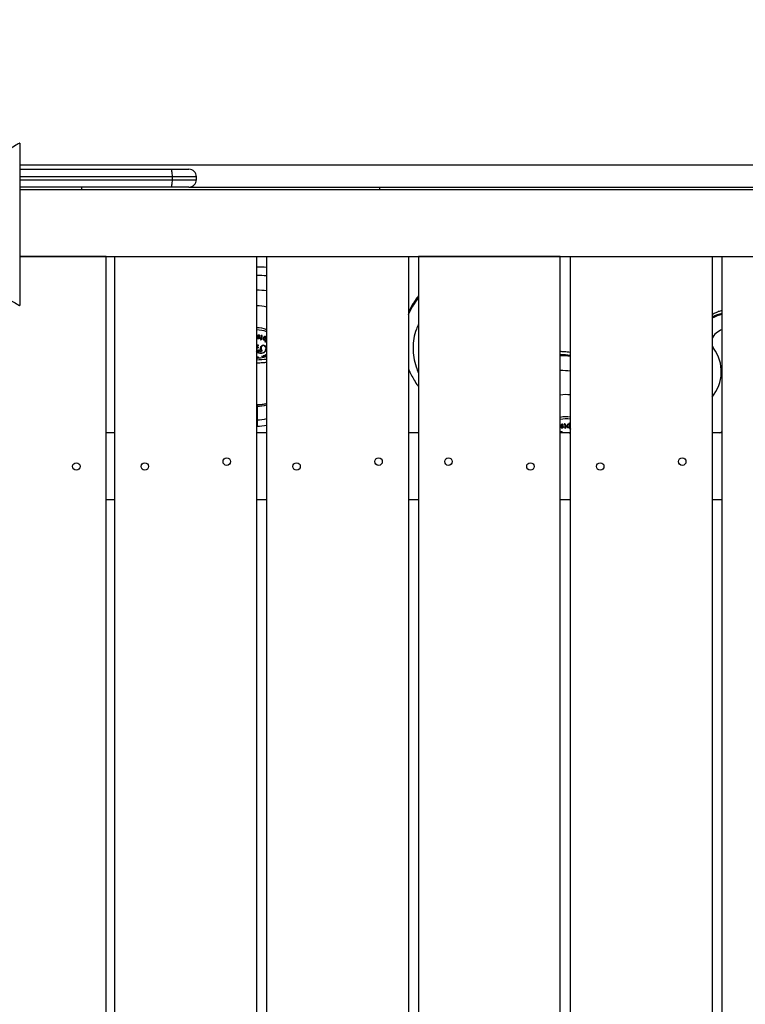
# Model space of a CAD drawing. Units: millimetres. Extents: x 3423 to 12931, y 8845 to 16445.
# Drawn here: x 7473 to 7959, y 13552 to 14213 of the extents above; entities that cross this region are included whole.
import ezdxf

# ---------------------------------------------------------------- set-up
doc = ezdxf.new("R2010")
doc.units = ezdxf.units.MM
doc.header["$PDSIZE"] = -1
doc.layers.get('0').update_dxf_attribs({"color": 1})
doc.layers.add('TIPTAP', color=6, linetype='Continuous')
doc.layers.add('TIPTAP_DIM', color=9, linetype='Continuous')
doc.styles.get("Standard").update_dxf_attribs({"font": 'arial.ttf'})
doc.dimstyles.new('tip', dxfattribs={"dimscale": 100, "dimtxt": 1, "dimasz": 1, "dimexe": 1, "dimexo": 1, "dimgap": 1, "dimtad": 1, "dimdec": 0, "dimtxsty": 'Standard', "dimblk": 'OBLIQUE', "dimcen": 2.5, "dimdle": 1, "dimadec": 0, "dimazin": 0, "dimtfac": 1, "dimtdec": 0, "dimtmove": 0, "dimatfit": 3, "dimldrblk": 'OBLIQUE', "dimfxl": 0, "dimarcsym": 0})

# ---------------------------------------------------------------- blocks, each defined once
blk = doc.blocks.new('NW103 W MF_top')
at = {"layer": 'TIPTAP'}
for p, q in [((37, 479.5), (37, 370.5)), ((37, 465), (770, 465)), ((37, 462), (138.45, 462)), ((139.44, 457), (37, 457)), ((138.45, 462), (150.5, 462)), ((139.44, 455), (139.44, 457)), ((155.5, 457), (139.44, 457)), ((155.5, 455), (155.5, 457)), ((37, 455), (139.44, 455)), ((138.45, 450), (37, 450)), ((78.5, 450), (78.5, 448.5)), ((150.5, 450), (138.45, 450)), ((139.44, 455), (155.5, 455)), ((150.5, 450), (656.5, 450)), ((278.5, 448.5), (278.5, 450)), ((37, 448.5), (770, 448.5)), ((95, 403.5), (37, 403.5)), ((37, 403.5), (770, 403.5)), ((95, -403.5), (95, 403.5)), ((100.9, -403.5), (100.9, 403.5)), ((100.9, 403.5), (195.9, 403.5)), ((195.9, 403.5), (195.9, -403.5)), ((202.75, -403.5), (202.75, 403.5)), ((202.75, 403.5), (297.75, 403.5)), ((297.75, 403.5), (297.75, -403.5)), ((304.6, 403.5), (304.6, -403.5)), ((399.6, 403.5), (304.6, 403.5)), ((399.6, -403.5), (399.6, 403.5)), ((406.45, -403.5), (406.45, 403.5)), ((406.45, 403.5), (501.45, 403.5)), ((501.45, 403.5), (501.45, -403.5)), ((508.3, 403.5), (603.3, 403.5)), ((508.3, -403.5), (508.3, 403.5)), ((196.29, 350.83), (196.34, 350.43)), ((196.36, 350.29), (196.36, 350.43)), ((196.69, 350.36), (196.64, 350.66)), ((197.35, 350.35), (197.35, 350.49)), ((199.33, 350.44), (199.07, 350.47)), ((196.29, 349.18), (196.28, 348.83)), ((196.62, 349.21), (196.63, 349.31)), ((196.62, 349.07), (196.62, 349.21)), ((196.62, 349.2), (196.62, 349.01)), ((196.62, 349.07), (196.63, 349.17)), ((196.63, 349.31), (197.25, 349.41)), ((196.63, 349.17), (196.63, 349.31)), ((196.63, 349.17), (197.25, 349.27)), ((196.66, 349.47), (196.66, 349.61)), ((197.22, 349.58), (196.66, 349.47)), ((196.67, 349.76), (196.75, 350.15)), ((196.67, 349.62), (196.75, 350)), ((196.67, 349.62), (196.67, 349.76)), ((196.75, 350), (196.75, 350.15)), ((196.77, 343.43), (196.77, 343.79)), ((197, 348.29), (197, 348.43)), ((197.25, 349.41), (197.56, 349.45)), ((197.25, 349.27), (197.25, 349.41)), ((197.25, 349.27), (197.56, 349.31)), ((197.56, 349.31), (197.56, 349.45)), ((197.73, 349.94), (197.73, 350.13)), ((198.8, 348.14), (198.8, 348.28)), ((198.96, 347.54), (198.96, 347.68)), ((199.02, 350.24), (199.17, 350.22)), ((199.02, 350.1), (199.17, 350.08)), ((199.12, 348.06), (199.12, 348.2)), ((199.17, 350.08), (199.17, 350.22)), ((199.21, 348.34), (199.21, 348.48)), ((199.31, 349.8), (199.31, 350.15)), ((199.36, 348), (199.36, 348.15)), ((199.42, 343.58), (199.65, 343.76)), ((199.58, 349.61), (199.58, 349.75)), ((199.87, 343.86), (199.68, 343.71)), ((199.68, 343.36), (199.68, 343.71)), ((199.87, 343.51), (199.87, 343.86)), ((201.25, 343.53), (200.48, 343.94)), ((200.48, 343.58), (200.48, 343.94)), ((200.53, 348.28), (200.53, 348.14)), ((200.6, 347.46), (200.6, 347.6)), ((200.66, 343.91), (201.55, 343.45)), ((200.7, 348.7), (200.7, 348.84)), ((201.26, 347.56), (201.26, 347.7)), ((201.4, 347.2), (201.4, 347.34)), ((201.58, 349.33), (201.58, 349.47)), ((201.79, 346), (201.79, 346.14)), ((201.82, 348.9), (201.82, 349.04)), ((202.32, 346.67), (202.75, 347.26)), ((196.17, 342.26), (195.9, 342.3)), ((196.17, 341.9), (195.9, 341.94)), ((196.71, 339.02), (195.93, 340.15)), ((195.95, 338.58), (195.98, 338.05)), ((196.01, 342.53), (196.01, 342.88)), ((196.71, 339.37), (196.16, 340.18)), ((196.17, 341.9), (196.17, 342.26)), ((196.36, 340.94), (196.24, 341.12)), ((196.29, 340.24), (197.06, 339.12)), ((196.3, 343.25), (196.3, 343.61)), ((196.3, 343.25), (196.73, 342.81)), ((197, 339.11), (196.71, 339.37)), ((196.71, 339.02), (196.71, 339.37)), ((197, 338.76), (196.71, 339.02)), ((196.8, 342.06), (196.8, 342.42)), ((197.18, 339.02), (197, 339.11)), ((197, 338.76), (197, 339.11)), ((197.06, 339.12), (197.3, 338.92)), ((197.22, 340.24), (197.22, 340.47)), ((197.44, 340.73), (197.66, 340.85)), ((197.84, 340.05), (197.58, 340.19)), ((197.58, 339.84), (197.58, 340.19)), ((198.01, 339.61), (197.58, 339.84)), ((197.6, 340.79), (197.6, 340.34)), ((197.7, 340.54), (197.7, 340.89)), ((197.83, 340.61), (197.7, 340.54)), ((197.83, 340.61), (197.83, 340.85)), ((197.87, 340.03), (198.23, 339.84)), ((198.01, 339.61), (198.01, 339.97)), ((198.44, 339.52), (198.44, 339.88)), ((198.82, 340.83), (198.82, 341.18)), ((198.93, 342.24), (198.93, 341.79)), ((199.04, 340.16), (199.04, 340.51)), ((199.15, 339.72), (199.15, 340.08)), ((199.87, 343.51), (199.68, 343.36)), ((201.25, 343.17), (200.48, 343.58)), ((200.53, 339), (201, 339.26)), ((201.26, 339.13), (200.68, 338.81)), ((200.68, 338.81), (200.68, 338.96)), ((202.1, 342.77), (201.25, 343.53)), ((201.25, 343.17), (201.25, 343.53)), ((202.1, 342.42), (201.25, 343.17)), ((201.26, 339.13), (201.26, 339.49)), ((201.55, 343.45), (202.44, 342.66)), ((202.1, 342.42), (202.1, 342.77)), ((202.26, 341.73), (202.26, 342.15)), ((202.65, 342.33), (202.53, 341.36)), ((202.65, 341.98), (202.53, 341.01)), ((202.53, 341.01), (202.53, 341.36)), ((501.45, 341.49), (502.45, 341.78)), ((196.87, 335.77), (196.87, 336.13)), ((200.65, 336.52), (200.65, 336.66)), ((200.65, 336.52), (200.76, 336.41)), ((200.73, 336.83), (200.73, 336.97)), ((200.76, 336.41), (200.76, 336.55)), ((200.81, 336.3), (200.81, 336.44)), ((200.96, 336.78), (200.96, 336.92)), ((201.69, 336.94), (201.69, 337.08)), ((201.78, 336.83), (201.78, 336.97)), ((201.83, 336.69), (201.83, 336.83)), ((196.23, 303.8), (195.9, 303.8)), ((196.23, 302.92), (195.9, 302.92)), ((196.23, 303.8), (196.23, 302.92)), ((196.23, 302.92), (196.23, 293.73)), ((195.9, 293.73), (196.23, 293.73)), ((196.23, 293.73), (196.23, 289.49)), ((402.56, 291.03), (402.3, 290.99)), ((100.9, 285), (95, 285)), ((196.23, 289.49), (195.9, 289.49)), ((202.75, 285), (195.9, 285)), ((304.6, 285), (297.75, 285)), ((406.45, 285), (399.6, 285)), ((400.22, 284.89), (399.92, 285.49)), ((399.92, 285.13), (399.92, 285.49)), ((400.07, 290.26), (399.93, 290.54)), ((399.94, 289.53), (399.94, 289.67)), ((399.97, 285.75), (400.15, 285.94)), ((400.07, 289.17), (400.18, 288.83)), ((400.07, 289.03), (400.07, 289.17)), ((400.07, 289.03), (400.18, 288.69)), ((400.18, 288.69), (400.18, 288.83)), ((400.23, 289.94), (400.23, 290.08)), ((400.23, 290.07), (400.23, 289.86)), ((400.28, 289.54), (400.23, 289.94)), ((400.81, 289.66), (400.32, 289.4)), ((400.4, 289.25), (400.95, 289.51)), ((400.4, 289.11), (400.95, 289.36)), ((400.4, 289.11), (400.4, 289.25)), ((400.42, 289.01), (400.4, 289.11)), ((400.67, 285.32), (400.67, 285.68)), ((400.67, 285.31), (400.67, 285.66)), ((400.67, 285.31), (400.67, 285.25)), ((400.67, 285.25), (400.78, 285)), ((400.68, 285.33), (400.68, 285.68)), ((400.69, 290.43), (400.69, 290.57)), ((400.95, 289.51), (401.22, 289.63)), ((400.95, 289.36), (400.95, 289.51)), ((400.95, 289.36), (401.22, 289.49)), ((401.04, 288.36), (401.04, 288.51)), ((401.17, 290.15), (401.17, 290.29)), ((401.19, 290.05), (401.19, 290.27)), ((401.22, 289.49), (401.22, 289.63)), ((401.4, 289.15), (401.4, 289.2)), ((402.36, 290.77), (402.51, 290.79)), ((402.36, 290.63), (402.36, 290.77)), ((402.36, 290.63), (402.51, 290.65)), ((402.44, 289.12), (402.46, 288.83)), ((402.46, 288.69), (402.46, 288.83)), ((402.51, 290.65), (402.51, 290.79)), ((402.72, 290.33), (402.72, 290.47)), ((402.79, 288.99), (402.79, 289.13)), ((402.8, 288.7), (402.8, 288.84)), ((402.84, 287.95), (402.84, 288.09)), ((403.15, 288.71), (403.15, 288.85)), ((403.38, 289.01), (403.4, 288.72)), ((404.46, 289.62), (404.47, 289.89)), ((404.46, 289.62), (404.46, 289.48)), ((404.47, 289.75), (404.47, 289.89)), ((404.81, 288.54), (404.81, 288.68)), ((405.15, 290.59), (405.15, 290.73)), ((405.44, 288.82), (405.44, 288.96)), ((405.58, 289.93), (405.58, 290.07)), ((405.71, 288.51), (405.71, 288.65)), ((406.45, 285.16), (406.25, 285.19)), ((406.25, 285), (406.25, 285.19)), ((508.3, 285), (501.45, 285)), ((506.71, 285), (508.3, 285.95)), ((100.9, 240), (95, 240)), ((202.75, 240), (195.9, 240)), ((304.6, 240), (297.75, 240)), ((406.45, 240), (399.6, 240)), ((508.3, 240), (501.45, 240))]:
    blk.add_line(p, q, dxfattribs=at)
at = {"layer": 'TIPTAP', "flags": 128}
for points in [[(37, 479.5), (36.89, 479.44), (36.58, 479.26), (36.06, 478.96), (35.36, 478.56), (34.5, 478.07), (33.5, 477.5), (32.39, 476.87), (31.22, 476.19), (30, 475.5)], [(139.44, 457), (139.42, 457.98), (139.36, 458.91), (139.27, 459.78), (139.15, 460.54), (139, 461.16), (138.83, 461.62), (138.65, 461.9), (138.45, 462)], [(138.45, 450), (138.65, 450.1), (138.83, 450.38), (139, 450.84), (139.15, 451.46), (139.27, 452.22), (139.36, 453.09), (139.42, 454.02), (139.44, 455)], [(30, 374.5), (31.37, 373.72), (32.68, 372.97), (33.89, 372.28), (34.95, 371.67), (35.82, 371.17), (36.47, 370.8), (36.87, 370.58), (37, 370.5)], [(196.66, 349.61), (196.66, 349.63), (196.66, 349.65), (196.66, 349.67), (196.66, 349.69), (196.66, 349.7), (196.66, 349.72), (196.67, 349.74), (196.67, 349.76)], [(196.66, 349.47), (196.66, 349.49), (196.66, 349.51), (196.66, 349.53), (196.66, 349.54), (196.66, 349.56), (196.66, 349.58), (196.67, 349.6), (196.67, 349.62)], [(202.64, 345.63), (202.58, 345.57), (202.51, 345.5)], [(202.6, 338.13), (202.68, 338.1), (202.75, 338.07)], [(501.45, 343.68), (501.63, 343.23), (502.45, 341.78)], [(400.68, 285.68), (400.67, 285.68), (400.67, 285.68), (400.67, 285.68), (400.67, 285.68), (400.67, 285.68), (400.67, 285.68), (400.67, 285.68)], [(402.44, 288.98), (402.45, 288.94), (402.45, 288.91), (402.45, 288.87), (402.45, 288.83), (402.45, 288.8), (402.45, 288.76), (402.46, 288.73), (402.46, 288.69)]]:
    blk.add_lwpolyline(points, dxfattribs=at)
at = {"layer": 'TIPTAP'}
for centre in [(75, 262.5), (120.9, 262.5), (175.9, 265.73), (222.75, 262.5), (277.75, 265.73), (324.6, 265.73), (379.6, 262.5), (426.45, 262.5), (481.45, 265.73)]:
    blk.add_circle(centre, 2.5, dxfattribs=at)
for centre, radius, start, end in [((150.5, 457), 5, 0, 90), ((150.5, 455), 5, 270, 0), ((196.23, 340.11), 56.27, 83.35166, 90.34103), ((196.24, 334.47), 56.26, 83.35022, 90.34147), ((196.24, 334.55), 46.27, 81.91182, 90.42091), ((196.26, 345.27), 25.11, 75.01828, 90.82053), ((513.28, 341.73), 24.03, 101.95365, 119.48111), ((513.28, 341.03), 24.03, 101.95388, 119.48174), ((196.31, 337.88), 17.65, 68.59795, 91.32584), ((196.31, 336.35), 17.77, 68.76278, 91.33024), ((198.42, 372.63), 22.04, 264.44084, 265.371), ((39.88, 372.14), 160.66, 352.11603, 352.2472), ((511.42, 343.83), 10.9, 106.60813, 156.10759), ((-101.94, 371.49), 299.06, 355.7208, 355.81967), ((201.5, 369.86), 21.22, 259.4921, 260.39708), ((130.23, 369.22), 71.4, 342.89985, 343.13491), ((204.67, 371.83), 24.27, 255.20481, 256.00449), ((204.02, 369.17), 21.67, 255.15684, 256.05245), ((204.43, 370.68), 22.95, 255.17191, 256.01786), ((129.04, 369.58), 72.98, 342.31354, 342.91034), ((190.52, 372.29), 26.01, 288.02316, 288.92882), ((190.85, 371.15), 24.96, 288.01194, 288.9558), ((125.21, 370.76), 76.98, 343.12617, 344.13128), ((128.54, 369.92), 73.85, 342.47617, 342.8963), ((130.08, 369.3), 72.24, 342.46963, 342.89908), ((203.77, 367.99), 20.33, 256.7744, 257.46786), ((204.5, 371.04), 23.6, 256.82253, 257.41974), ((125.3, 370.88), 77.22, 343.13848, 344.12334), ((125.56, 370.66), 76.96, 343.13747, 344.1258), ((204.33, 370.24), 22.49, 256.82127, 257.44806), ((130.51, 369.33), 72.04, 342.89751, 343.13044), ((132.43, 368.6), 70.03, 342.89755, 343.13722), ((156.27, 370.85), 50.67, 332.30605, 332.63623), ((208.56, 366.26), 20.23, 248.44201, 249.25863), ((209.23, 367.85), 22.09, 248.47651, 249.22414), ((156.91, 370.63), 50.21, 332.36793, 335.90625), ((156.92, 370.48), 50.2, 332.36807, 335.90706), ((172.35, 370), 37.68, 320.77786, 321.43525), ((213.59, 363.9), 21.32, 235.57069, 236.37537), ((214.3, 364.81), 22.59, 235.60287, 236.36209), ((172.6, 369.97), 37.68, 320.77786, 321.43525), ((173.92, 368.76), 35.98, 320.76235, 321.45076), ((214.67, 365.29), 22.76, 235.60571, 236.35926), ((155.69, 371.03), 51.23, 334.75188, 336.11066), ((172.33, 370.02), 37.71, 322.05486, 323.77366), ((214.21, 364.54), 21.47, 235.5735, 236.37256), ((204.43, 365.29), 19.74, 264.41299, 265.49473), ((204.36, 364.38), 18.97, 264.38182, 265.50764), ((209.53, 368.13), 19.17, 248.58545, 249.53068), ((205.51, 339.91), 4.75, 210.91873, 216.55862), ((192.02, 358.39), 23.07, 294.08432, 294.88133), ((205.5, 339.77), 4.75, 210.91251, 216.55672), ((205.3, 339.37), 4.05, 208.06005, 218.88677), ((190.78, 352.87), 18.89, 305.67659, 306.55065), ((201.04, 352.84), 15.34, 272.81755, 276.40036), ((201.05, 352.89), 15.25, 273.59572, 275.97689), ((201.45, 352.59), 14.91, 272.23344, 274.57789), ((188.56, 355.74), 22.52, 308.56113, 309.31891), ((395.39, 228.2), 109.43, 84.19968, 87.79563), ((481.25, 326.08), 26.38, 319.95336, 36.54701), ((196.23, 353.98), 18.71, 268.99352, 277.02745), ((196.24, 380.4), 46.24, 269.57675, 278.09052), ((196.44, 352.61), 17.33, 276.89046, 291.35921), ((192.59, 356.88), 21.45, 288.2081, 289.08298), ((201.26, 345.4), 9.11, 257.53201, 267.17685), ((201.32, 345.88), 9.45, 259.208, 262.8731), ((201.68, 345.51), 9.15, 256.84596, 262.23188), ((192.52, 357.12), 21.71, 291.18002, 292.05586), ((203.72, 339.24), 4.1, 215.09416, 221.61834), ((203.49, 339.2), 3.81, 216.77823, 221.75225), ((201.53, 344.51), 8.13, 262.35073, 264.58459), ((202.6, 345.5), 8.71, 257.17703, 262.7375), ((202.42, 344.75), 7.96, 257.7244, 259.44735), ((203.13, 338.69), 3.04, 217.8112, 228.61536), ((202.51, 345.03), 8.39, 257.76803, 259.40372), ((194.11, 355.12), 19.98, 289.58448, 290.54171), ((202.19, 344.5), 7.81, 260.93632, 267.33528), ((202.44, 344.46), 7.66, 262.9493, 265.01781), ((204.26, 339.01), 3.22, 216.77663, 219.28652), ((204.19, 338.81), 3.12, 216.75388, 219.33917), ((193.28, 357.3), 22.18, 292.67789, 293.55403), ((193.48, 356.69), 21.67, 292.65839, 293.555), ((395.25, 225.44), 111.49, 84.23242, 87.76189), ((395.3, 226.24), 100.79, 83.64922, 87.55565), ((403.5, 285.05), 25.64, 83.39638, 98.75313), ((196.28, 327.54), 24.62, 269.87631, 285.22968), ((196.28, 318.36), 24.63, 269.87741, 285.22858), ((403.5, 277.37), 18.47, 80.81791, 102.19565), ((403.5, 275.83), 18.6, 80.8806, 102.10905), ((508.78, 310.52), 108.24, 190.31937, 190.5143), ((515.61, 311.64), 115.17, 190.32524, 190.50843), ((243.02, 312.19), 164.06, 352.42869, 352.84937), ((249.36, 311.52), 158.01, 351.67686, 352.85878), ((249.33, 311.39), 158.04, 351.6771, 352.85881), ((407.66, 313.22), 21.54, 265.05988, 265.96581), ((196.27, 318.44), 28.95, 269.91624, 282.93005), ((396.05, 310.59), 20.43, 279.97964, 280.95504), ((480.2, 310.74), 82.98, 194.71214, 195.07061), ((479.67, 310.46), 82.44, 194.71266, 195.07347), ((399.89, 285.8), 0.0938, 324.68778, 325.53081), ((515.19, 319.87), 118.85, 194.78612, 194.85535), ((399.44, 311.51), 22.4, 275.00888, 275.86647), ((402.12, 312.28), 23.31, 270.79923, 271.64955), ((402.12, 312.51), 23.68, 270.81581, 271.6526), ((402.1, 313.42), 24.74, 270.83358, 271.63483), ((854.97, 311.49), 452.73, 182.66193, 182.83154), ((853.43, 311.28), 451.19, 182.66151, 182.83171), ((824.72, 310.1), 422.45, 182.88488, 182.98688), ((834.33, 310.45), 432.08, 182.88601, 182.98574), ((387.75, 310.26), 26.83, 304.23979, 305.09696), ((386.81, 311.48), 28.48, 304.26465, 305.07211), ((846.29, 311.02), 443.7, 182.67482, 182.84494), ((402.14, 312.13), 23.15, 272.45347, 273.08001), ((402.27, 309.74), 20.91, 272.40622, 273.09998), ((402.11, 312.95), 24.26, 272.45419, 273.05201), ((867.55, 312.04), 464.99, 182.87618, 182.9422), ((258.42, 310.2), 148.57, 351.61374, 351.724), ((407.45, 311.76), 23.18, 264.92172, 265.68858), ((407.45, 311.62), 23.18, 264.92172, 265.68858), ((350.18, 308.62), 59.88, 339.42046, 339.82187), ((412.93, 310.62), 23.86, 253.71939, 254.51327), ((412.56, 309.17), 22.5, 253.68547, 254.52731)]:
    blk.add_arc(centre, radius, start, end, dxfattribs=at)
for points, knots in [([(304.6, 377.2), (304.39, 376.94), (303.3, 375.61), (301.6, 373.09), (299.56, 369.62), (298.29, 367.19), (297.78, 365.9), (297.75, 365.83)], [0, 0, 0, 0, 0.072507, 0.376119, 0.67937, 0.981639, 1, 1, 1, 1]), ([(304.6, 376.04), (303.54, 374.68), (301.23, 371.69), (298.98, 367.97), (298, 365.58), (297.75, 364.98)], [0, 0, 0, 0, 0.385333, 0.843565, 1, 1, 1, 1]), ([(297.75, 364.28), (298.24, 365.38), (299.41, 367.98), (301.72, 371.68), (303.7, 374.2), (304.6, 375.34)], [0, 0, 0, 0, 0.285873, 0.677052, 1, 1, 1, 1]), ([(508.3, 367.19), (507.8, 367.07), (506.46, 366.76), (504.42, 365.95), (502.63, 365.09), (501.7, 364.45), (501.45, 364.27)], [0, 0, 0, 0, 0.202446, 0.536552, 0.872211, 1, 1, 1, 1]), ([(304.6, 358.08), (304.06, 356.96), (302.55, 353.8), (301.27, 348.38), (300.65, 341.97), (301.24, 335.56), (302.54, 329.93), (304.01, 326.53), (304.6, 325.18)], [0, 0, 0, 0, 0.106021, 0.298598, 0.490458, 0.681362, 0.872931, 1, 1, 1, 1]), ([(196.29, 350.69), (196.32, 350.53), (196.38, 350.19), (196.34, 349.86), (196.33, 349.69)], [0, 0, 0, 0, 0.496557, 1, 1, 1, 1]), ([(197.46, 350.66), (197.39, 350.66), (197.25, 350.66), (196.97, 350.58), (196.8, 350.45), (196.69, 350.36)], [0, 0, 0, 0, 0.2508948, 0.5005732, 1, 1, 1, 1]), ([(196.75, 350.15), (196.78, 350.2), (196.85, 350.3), (196.99, 350.42), (197.17, 350.49), (197.29, 350.49), (197.35, 350.49)], [0, 0, 0, 0, 0.2501553, 0.4996993, 0.7493012, 1, 1, 1, 1]), ([(196.75, 350), (196.78, 350.06), (196.85, 350.16), (196.99, 350.27), (197.17, 350.34), (197.29, 350.35), (197.35, 350.35)], [0, 0, 0, 0, 0.2501553, 0.4996993, 0.7493012, 1, 1, 1, 1]), ([(197.35, 350.49), (197.41, 350.48), (197.48, 350.48), (197.58, 350.43), (197.64, 350.38), (197.69, 350.32), (197.73, 350.23), (197.73, 350.15), (197.73, 350.1)], [0, 0, 0, 0, 0.248604, 0.375466, 0.498208, 0.623843, 0.749231, 1, 1, 1, 1]), ([(197.35, 350.35), (197.41, 350.34), (197.48, 350.33), (197.58, 350.29), (197.64, 350.24), (197.69, 350.18), (197.73, 350.09), (197.73, 350.01), (197.73, 349.96)], [0, 0, 0, 0, 0.248577, 0.375482, 0.498211, 0.623853, 0.749238, 1, 1, 1, 1]), ([(198.1, 349.96), (198.1, 350.05), (198.1, 350.19), (198.03, 350.35), (197.95, 350.47), (197.85, 350.56), (197.69, 350.64), (197.55, 350.65), (197.46, 350.66)], [0, 0, 0, 0, 0.249859, 0.375175, 0.500025, 0.624799, 0.750083, 1, 1, 1, 1]), ([(199.58, 349.61), (199.6, 349.69), (199.65, 349.86), (199.69, 350.07), (199.64, 350.23), (199.56, 350.33), (199.45, 350.4), (199.37, 350.42), (199.33, 350.44)], [0, 0, 0, 0, 0.250174, 0.499359, 0.624271, 0.749322, 0.874425, 1, 1, 1, 1]), ([(195.9, 343.91), (195.94, 343.91), (196.01, 343.9), (196.12, 343.9), (196.19, 343.92), (196.22, 343.93)], [0, 0, 0, 0, 0.367975, 0.684684, 1, 1, 1, 1]), ([(196.22, 343.93), (196.23, 343.93), (196.23, 343.93), (196.23, 343.93), (196.23, 343.93), (196.23, 343.93), (196.23, 343.93), (196.23, 343.93)], [0, 0, 0, 0, 0.499208, 0.850317, 0.948633, 0.982669, 1, 1, 1, 1]), ([(196.23, 343.93), (196.25, 343.96), (196.28, 344.03), (196.37, 344.12), (196.49, 344.17), (196.58, 344.18), (196.63, 344.18)], [0, 0, 0, 0, 0.25, 0.5, 0.749861, 1, 1, 1, 1]), ([(196.28, 348.97), (196.29, 348.89), (196.32, 348.77), (196.42, 348.63), (196.55, 348.53), (196.75, 348.45), (196.92, 348.44), (197, 348.43)], [0, 0, 0, 0, 0.249316, 0.374402, 0.499655, 0.749223, 1, 1, 1, 1]), ([(196.28, 348.83), (196.29, 348.75), (196.32, 348.62), (196.42, 348.49), (196.55, 348.39), (196.75, 348.31), (196.92, 348.29), (197, 348.29)], [0, 0, 0, 0, 0.249271, 0.374403, 0.499656, 0.749225, 1, 1, 1, 1]), ([(196.77, 343.79), (196.7, 343.74), (196.56, 343.66), (196.39, 343.62), (196.3, 343.61)], [0, 0, 0, 0, 0.499925, 1, 1, 1, 1]), ([(196.7, 348.74), (196.68, 348.76), (196.65, 348.81), (196.62, 348.93), (196.62, 349.01), (196.62, 349.07)], [0, 0, 0, 0, 0.249542, 0.499049, 1, 1, 1, 1]), ([(196.63, 344.18), (196.65, 344.18), (196.7, 344.18), (196.8, 344.15), (196.91, 344.08), (196.99, 343.97), (197, 343.88), (197.01, 343.84)], [0, 0, 0, 0, 0.125677, 0.250608, 0.500143, 0.749796, 1, 1, 1, 1]), ([(197.08, 348.59), (197.01, 348.6), (196.9, 348.61), (196.77, 348.67), (196.72, 348.72), (196.7, 348.74)], [0, 0, 0, 0, 0.500493, 0.749838, 1, 1, 1, 1]), ([(196.95, 344.01), (196.95, 344), (196.91, 343.91), (196.83, 343.84), (196.77, 343.79)], [0, 0, 0, 0, 0.152619, 1, 1, 1, 1]), ([(197.01, 343.84), (197, 343.8), (196.99, 343.72), (196.92, 343.58), (196.83, 343.49), (196.77, 343.43)], [0, 0, 0, 0, 0.25075, 0.500728, 1, 1, 1, 1]), ([(197, 348.43), (197.11, 348.43), (197.32, 348.43), (197.59, 348.52), (197.75, 348.65), (197.88, 348.82), (197.93, 348.97), (197.96, 349.07)], [0, 0, 0, 0, 0.249429, 0.498578, 0.623716, 0.748786, 1, 1, 1, 1]), ([(197, 348.29), (197.11, 348.29), (197.32, 348.29), (197.59, 348.38), (197.75, 348.51), (197.88, 348.68), (197.93, 348.83), (197.96, 348.93)], [0, 0, 0, 0, 0.249424, 0.498583, 0.623719, 0.74875, 1, 1, 1, 1]), ([(197.63, 348.99), (197.61, 348.93), (197.58, 348.84), (197.51, 348.74), (197.45, 348.67), (197.36, 348.62), (197.24, 348.59), (197.14, 348.59), (197.08, 348.59)], [0, 0, 0, 0, 0.250223, 0.375278, 0.500438, 0.617796, 0.749916, 1, 1, 1, 1]), ([(197.73, 349.96), (197.73, 349.93), (197.72, 349.87), (197.69, 349.79), (197.64, 349.72), (197.54, 349.65), (197.4, 349.61), (197.28, 349.59), (197.22, 349.58)], [0, 0, 0, 0, 0.130662, 0.249926, 0.374864, 0.49964, 0.748982, 1, 1, 1, 1]), ([(197.56, 349.45), (197.63, 349.48), (197.78, 349.53), (197.95, 349.68), (198.06, 349.88), (198.09, 350.03), (198.1, 350.1)], [0, 0, 0, 0, 0.2495536, 0.4984855, 0.7487113, 1, 1, 1, 1]), ([(197.56, 349.31), (197.63, 349.34), (197.78, 349.39), (197.95, 349.54), (198.06, 349.74), (198.09, 349.89), (198.1, 349.96)], [0, 0, 0, 0, 0.249587, 0.498527, 0.74871, 1, 1, 1, 1]), ([(199.68, 343.71), (199.5, 343.53), (199.14, 343.15), (198.93, 342.61), (198.95, 342.33), (198.96, 342.24)], [0, 0, 0, 0, 0.415448, 0.830779, 1, 1, 1, 1]), ([(199.17, 350.08), (199.18, 350.07), (199.22, 350.06), (199.27, 350.03), (199.3, 349.99), (199.32, 349.88), (199.29, 349.79), (199.26, 349.71)], [0, 0, 0, 0, 0.124958, 0.249451, 0.374626, 0.499799, 1, 1, 1, 1]), ([(199.58, 349.75), (199.6, 349.84), (199.65, 349.98), (199.66, 350.13), (199.66, 350.2)], [0, 0, 0, 0, 0.556599, 1, 1, 1, 1]), ([(199.65, 343.76), (199.73, 343.8), (199.88, 343.9), (200.15, 343.96), (200.42, 343.97), (200.58, 343.93), (200.66, 343.91)], [0, 0, 0, 0, 0.249849, 0.499752, 0.749369, 1, 1, 1, 1]), ([(200.4, 348.84), (200.34, 348.72), (200.23, 348.47), (200.18, 348.14), (200.23, 347.88), (200.31, 347.71), (200.43, 347.56), (200.54, 347.49), (200.6, 347.46)], [0, 0, 0, 0, 0.248008, 0.497116, 0.622886, 0.748161, 0.873882, 1, 1, 1, 1]), ([(200.21, 348.26), (200.2, 348.24), (200.19, 348.16), (200.23, 348.02), (200.31, 347.85), (200.43, 347.7), (200.54, 347.64), (200.6, 347.6)], [0, 0, 0, 0, 0.053492, 0.290501, 0.52711, 0.762966, 1, 1, 1, 1]), ([(201.71, 349.65), (201.64, 349.67), (201.51, 349.71), (201.3, 349.69), (201.1, 349.62), (200.86, 349.47), (200.6, 349.21), (200.46, 348.96), (200.4, 348.84)], [0, 0, 0, 0, 0.124754, 0.249738, 0.374907, 0.500058, 0.749726, 1, 1, 1, 1]), ([(200.53, 348.28), (200.53, 348.29), (200.52, 348.39), (200.58, 348.58), (200.66, 348.75), (200.7, 348.84)], [0, 0, 0, 0, 0.050337, 0.524697, 1, 1, 1, 1]), ([(200.77, 347.72), (200.73, 347.74), (200.65, 347.78), (200.57, 347.9), (200.54, 348.03), (200.52, 348.21), (200.58, 348.44), (200.66, 348.61), (200.7, 348.7)], [0, 0, 0, 0, 0.125262, 0.250449, 0.375726, 0.500786, 0.750145, 1, 1, 1, 1]), ([(200.6, 347.6), (200.65, 347.59), (200.76, 347.55), (200.94, 347.55), (201.11, 347.61), (201.21, 347.67), (201.26, 347.7)], [0, 0, 0, 0, 0.250412, 0.499864, 0.749431, 1, 1, 1, 1]), ([(200.6, 347.46), (200.65, 347.44), (200.76, 347.41), (200.94, 347.41), (201.11, 347.47), (201.21, 347.53), (201.26, 347.56)], [0, 0, 0, 0, 0.250411, 0.499867, 0.749396, 1, 1, 1, 1]), ([(200.7, 348.84), (200.74, 348.93), (200.84, 349.1), (201, 349.3), (201.16, 349.42), (201.29, 349.49), (201.44, 349.51), (201.54, 349.49), (201.58, 349.47)], [0, 0, 0, 0, 0.250221, 0.499156, 0.623469, 0.749372, 0.874895, 1, 1, 1, 1]), ([(200.7, 348.7), (200.74, 348.79), (200.84, 348.96), (201, 349.16), (201.16, 349.28), (201.29, 349.35), (201.44, 349.37), (201.54, 349.35), (201.58, 349.33)], [0, 0, 0, 0, 0.250217, 0.499147, 0.623457, 0.749353, 0.874887, 1, 1, 1, 1]), ([(201.65, 348.33), (201.61, 348.25), (201.52, 348.07), (201.35, 347.88), (201.19, 347.77), (201.05, 347.71), (200.9, 347.68), (200.81, 347.7), (200.77, 347.72)], [0, 0, 0, 0, 0.250622, 0.500192, 0.625314, 0.750429, 0.875253, 1, 1, 1, 1]), ([(201.58, 349.47), (201.62, 349.45), (201.7, 349.41), (201.78, 349.29), (201.82, 349.17), (201.82, 349.08), (201.82, 349.04)], [0, 0, 0, 0, 0.262266, 0.52477, 0.787725, 1, 1, 1, 1]), ([(201.58, 349.33), (201.62, 349.31), (201.7, 349.27), (201.78, 349.15), (201.82, 349.02), (201.83, 348.83), (201.77, 348.59), (201.69, 348.42), (201.65, 348.33)], [0, 0, 0, 0, 0.124747, 0.249623, 0.374779, 0.499632, 0.74935, 1, 1, 1, 1]), ([(202.03, 349.18), (202.02, 349.23), (202, 349.33), (201.94, 349.46), (201.84, 349.58), (201.75, 349.63), (201.71, 349.65)], [0, 0, 0, 0, 0.249457, 0.498358, 0.748842, 1, 1, 1, 1]), ([(195.88, 340.72), (195.93, 340.73), (196.01, 340.74), (196.16, 340.81), (196.28, 340.89), (196.33, 340.96), (196.34, 340.98)], [0, 0, 0, 0, 0.220581, 0.440892, 0.880168, 1, 1, 1, 1]), ([(195.88, 340.37), (195.9, 340.37), (195.93, 340.37), (196.01, 340.39), (196.15, 340.45), (196.29, 340.55), (196.37, 340.66), (196.41, 340.75), (196.41, 340.85), (196.38, 340.91), (196.36, 340.94)], [0, 0, 0, 0, 0.062598, 0.070052, 0.250035, 0.499299, 0.624171, 0.749562, 0.874525, 1, 1, 1, 1]), ([(196.24, 341.12), (196.22, 341.16), (196.18, 341.21), (196.11, 341.28), (196.03, 341.34), (195.96, 341.39), (195.9, 341.41), (195.9, 341.41)], [0, 0, 0, 0, 0.323774, 0.44277, 0.648036, 0.995972, 1, 1, 1, 1]), ([(196.29, 340.24), (196.27, 340.23), (196.22, 340.19), (196.13, 340.17), (196.03, 340.15), (195.96, 340.15), (195.93, 340.15)], [0, 0, 0, 0, 0.255683, 0.507205, 0.755151, 1, 1, 1, 1]), ([(196.8, 342.42), (196.71, 342.37), (196.51, 342.28), (196.28, 342.26), (196.17, 342.26)], [0, 0, 0, 0, 0.500807, 1, 1, 1, 1]), ([(196.8, 342.06), (196.71, 342.02), (196.51, 341.93), (196.28, 341.91), (196.17, 341.9)], [0, 0, 0, 0, 0.500828, 1, 1, 1, 1]), ([(196.77, 343.43), (196.7, 343.39), (196.56, 343.3), (196.39, 343.27), (196.3, 343.25)], [0, 0, 0, 0, 0.499948, 1, 1, 1, 1]), ([(196.73, 342.81), (196.79, 342.73), (196.92, 342.58), (196.96, 342.41), (196.97, 342.32)], [0, 0, 0, 0, 0.5026071, 1, 1, 1, 1]), ([(196.97, 342.32), (196.97, 342.3), (196.97, 342.25), (196.93, 342.17), (196.88, 342.11), (196.83, 342.08), (196.8, 342.06)], [0, 0, 0, 0, 0.2510425, 0.5011356, 0.7505074, 1, 1, 1, 1]), ([(200.68, 338.81), (200.34, 338.7), (199.72, 338.48), (198.72, 338.36), (197.93, 338.41), (197.35, 338.56), (197.12, 338.69), (197, 338.76)], [0, 0, 0, 0, 0.264657, 0.498832, 0.748608, 0.873947, 1, 1, 1, 1]), ([(197.22, 340.24), (197.21, 340.29), (197.19, 340.37), (197.22, 340.51), (197.3, 340.63), (197.39, 340.7), (197.44, 340.73)], [0, 0, 0, 0, 0.250057, 0.499903, 0.749449, 1, 1, 1, 1]), ([(197.58, 340.19), (197.5, 340.25), (197.34, 340.37), (197.26, 340.52), (197.22, 340.6)], [0, 0, 0, 0, 0.501724, 1, 1, 1, 1]), ([(197.58, 339.84), (197.5, 339.9), (197.34, 340.01), (197.26, 340.17), (197.22, 340.24)], [0, 0, 0, 0, 0.501672, 1, 1, 1, 1]), ([(197.3, 338.92), (197.4, 338.87), (197.6, 338.75), (198.12, 338.62), (198.83, 338.59), (199.7, 338.7), (200.25, 338.9), (200.53, 339)], [0, 0, 0, 0, 0.125105, 0.250687, 0.500333, 0.749407, 1, 1, 1, 1]), ([(197.7, 340.89), (197.68, 340.88), (197.64, 340.85), (197.6, 340.79), (197.59, 340.73), (197.6, 340.69), (197.61, 340.67)], [0, 0, 0, 0, 0.250426, 0.499577, 0.748944, 1, 1, 1, 1]), ([(197.7, 340.54), (197.68, 340.52), (197.64, 340.49), (197.6, 340.44), (197.59, 340.38), (197.6, 340.34), (197.61, 340.32)], [0, 0, 0, 0, 0.250497, 0.499722, 0.748988, 1, 1, 1, 1]), ([(197.61, 340.32), (197.64, 340.27), (197.7, 340.15), (197.82, 340.07), (197.87, 340.03)], [0, 0, 0, 0, 0.499316, 1, 1, 1, 1]), ([(197.66, 340.85), (197.68, 340.85), (197.73, 340.87), (197.81, 340.86), (197.88, 340.84), (197.91, 340.81), (197.92, 340.8)], [0, 0, 0, 0, 0.249721, 0.499583, 0.749471, 1, 1, 1, 1]), ([(197.92, 340.8), (197.93, 340.78), (197.95, 340.75), (197.94, 340.69), (197.9, 340.64), (197.85, 340.62), (197.83, 340.61)], [0, 0, 0, 0, 0.249772, 0.499668, 0.749396, 1, 1, 1, 1]), ([(198.44, 339.52), (198.36, 339.53), (198.2, 339.54), (198.07, 339.59), (198.01, 339.61)], [0, 0, 0, 0, 0.498955, 1, 1, 1, 1]), ([(198.23, 339.84), (198.27, 339.83), (198.33, 339.81), (198.4, 339.79), (198.44, 339.78), (198.46, 339.78), (198.47, 339.78), (198.47, 339.78)], [0, 0, 0, 0, 0.499823, 0.749904, 0.874963, 0.95665, 1, 1, 1, 1]), ([(199.15, 339.72), (199.1, 339.69), (198.99, 339.63), (198.75, 339.55), (198.56, 339.54), (198.44, 339.52)], [0, 0, 0, 0, 0.250679, 0.500404, 1, 1, 1, 1]), ([(198.47, 339.78), (198.55, 339.78), (198.66, 339.79), (198.8, 339.84), (198.86, 339.87), (198.89, 339.89)], [0, 0, 0, 0, 0.4997, 0.749143, 1, 1, 1, 1]), ([(198.82, 340.83), (198.72, 341.03), (198.53, 341.45), (198.52, 342.17), (198.79, 342.93), (199.21, 343.36), (199.42, 343.58)], [0, 0, 0, 0, 0.250067, 0.499992, 0.749456, 1, 1, 1, 1]), ([(198.82, 341.18), (198.71, 341.39), (198.55, 341.7), (198.57, 342.07), (198.57, 342.2)], [0, 0, 0, 0, 0.652117, 1, 1, 1, 1]), ([(199.04, 340.51), (199.03, 340.63), (199, 340.86), (198.88, 341.07), (198.82, 341.18)], [0, 0, 0, 0, 0.498997, 1, 1, 1, 1]), ([(199.04, 340.16), (199.03, 340.27), (199, 340.5), (198.88, 340.72), (198.82, 340.83)], [0, 0, 0, 0, 0.498969, 1, 1, 1, 1]), ([(198.89, 339.89), (198.91, 339.91), (198.96, 339.95), (199.02, 340.04), (199.03, 340.11), (199.04, 340.16)], [0, 0, 0, 0, 0.2502955, 0.4999281, 1, 1, 1, 1]), ([(199.68, 343.36), (199.49, 343.17), (199.13, 342.8), (198.91, 342.13), (198.93, 341.5), (199.1, 341.15), (199.19, 340.97)], [0, 0, 0, 0, 0.249698, 0.499735, 0.75, 1, 1, 1, 1]), ([(199.15, 340.08), (199.1, 340.04), (199.05, 340.01), (198.99, 339.99), (198.99, 339.99)], [0, 0, 0, 0, 0.9796516, 1, 1, 1, 1]), ([(199.4, 340.42), (199.39, 340.38), (199.37, 340.29), (199.28, 340.18), (199.19, 340.11), (199.15, 340.08)], [0, 0, 0, 0, 0.331092, 0.664634, 1, 1, 1, 1]), ([(199.43, 340.19), (199.42, 340.11), (199.4, 339.98), (199.28, 339.82), (199.19, 339.75), (199.15, 339.72)], [0, 0, 0, 0, 0.499534, 0.758078, 1, 1, 1, 1]), ([(199.19, 340.97), (199.26, 340.84), (199.4, 340.59), (199.42, 340.32), (199.43, 340.19)], [0, 0, 0, 0, 0.500878, 1, 1, 1, 1]), ([(200.48, 343.58), (200.38, 343.6), (200.23, 343.64), (200.01, 343.59), (199.92, 343.54), (199.87, 343.51)], [0, 0, 0, 0, 0.499477, 0.748736, 1, 1, 1, 1]), ([(201, 339.26), (201.22, 339.44), (201.65, 339.82), (202.12, 340.7), (202.2, 341.4), (202.26, 341.87)], [0, 0, 0, 0, 0.250078, 0.500463, 1, 1, 1, 1]), ([(202.53, 341.36), (202.41, 341.02), (202.23, 340.52), (201.76, 339.89), (201.43, 339.62), (201.26, 339.49)], [0, 0, 0, 0, 0.5012998, 0.7506579, 1, 1, 1, 1]), ([(202.53, 341.01), (202.41, 340.67), (202.23, 340.16), (201.76, 339.54), (201.43, 339.27), (201.26, 339.13)], [0, 0, 0, 0, 0.500761, 0.751068, 1, 1, 1, 1]), ([(202.26, 341.87), (202.25, 341.97), (202.24, 342.16), (202.15, 342.34), (202.1, 342.42)], [0, 0, 0, 0, 0.501547, 1, 1, 1, 1]), ([(202.44, 342.66), (202.5, 342.55), (202.63, 342.34), (202.65, 342.1), (202.65, 341.98)], [0, 0, 0, 0, 0.498746, 1, 1, 1, 1]), ([(406.45, 339.09), (405.04, 339.24), (402.77, 339.47), (400.47, 339.54), (399.6, 339.57)], [0, 0, 0, 0, 0.6196969, 1, 1, 1, 1]), ([(196.87, 335.77), (196.71, 335.74), (196.47, 335.69), (196.07, 335.66), (195.85, 335.66), (195.75, 335.66)], [0, 0, 0, 0, 0.498485, 0.749676, 1, 1, 1, 1]), ([(195.8, 335.93), (195.84, 335.93), (195.93, 335.93), (196.08, 335.95), (196.18, 335.97), (196.25, 335.99)], [0, 0, 0, 0, 0.221571, 0.499289, 1, 1, 1, 1]), ([(195.9, 332.12), (196.06, 332.11), (197.41, 332.07), (199.71, 332.18), (201.82, 332.42), (202.75, 332.52)], [0, 0, 0, 0, 0.0696027, 0.5894459, 1, 1, 1, 1]), ([(196.25, 335.99), (196.27, 335.99), (196.32, 336.01), (196.42, 336.02), (196.51, 336.03), (196.61, 336.03), (196.71, 336.02), (196.83, 336.01), (196.9, 335.99), (196.94, 335.98)], [0, 0, 0, 0, 0.125172, 0.249996, 0.375217, 0.500089, 0.625069, 0.750352, 1, 1, 1, 1]), ([(196.94, 335.98), (196.98, 335.96), (197.05, 335.93), (197.06, 335.87), (197.01, 335.82), (196.92, 335.79), (196.87, 335.77)], [0, 0, 0, 0, 0.249734, 0.499796, 0.749629, 1, 1, 1, 1]), ([(200.65, 336.66), (200.65, 336.66), (200.67, 336.64), (200.69, 336.61), (200.72, 336.59), (200.73, 336.58), (200.74, 336.57), (200.75, 336.56), (200.76, 336.55)], [0, 0, 0, 0, 0.044392, 0.500025, 0.668508, 0.720124, 0.750038, 1, 1, 1, 1]), ([(297.75, 328.16), (298.2, 327.09), (299.2, 324.75), (301.11, 321.23), (302.94, 318.22), (304.2, 316.5), (304.6, 315.94)], [0, 0, 0, 0, 0.251734, 0.552932, 0.857314, 1, 1, 1, 1]), ([(202.75, 304.65), (202.51, 304.58), (201.54, 304.3), (199.73, 304.01), (197.78, 303.82), (196.61, 303.81), (196.23, 303.8)], [0, 0, 0, 0, 0.11913, 0.473828, 0.828797, 1, 1, 1, 1]), ([(403.07, 290.32), (403.06, 290.4), (403.05, 290.57), (403.02, 290.78), (402.92, 290.92), (402.81, 291), (402.69, 291.03), (402.6, 291.03), (402.56, 291.03)], [0, 0, 0, 0, 0.250196, 0.499388, 0.624276, 0.749326, 0.874415, 1, 1, 1, 1]), ([(405.17, 290.93), (405.1, 290.93), (404.95, 290.93), (404.75, 290.85), (404.57, 290.74), (404.37, 290.53), (404.21, 290.21), (404.15, 289.93), (404.13, 289.8)], [0, 0, 0, 0, 0.12475, 0.249737, 0.374905, 0.500053, 0.749721, 1, 1, 1, 1]), ([(405.66, 290.57), (405.63, 290.61), (405.58, 290.7), (405.46, 290.81), (405.33, 290.9), (405.22, 290.92), (405.17, 290.93)], [0, 0, 0, 0, 0.24949, 0.498368, 0.748879, 1, 1, 1, 1]), ([(399.59, 290.61), (399.67, 290.46), (399.83, 290.16), (399.9, 289.83), (399.94, 289.67)], [0, 0, 0, 0, 0.49652, 1, 1, 1, 1]), ([(399.59, 290.47), (399.67, 290.32), (399.83, 290.02), (399.9, 289.69), (399.94, 289.53)], [0, 0, 0, 0, 0.496549, 1, 1, 1, 1]), ([(399.92, 285.13), (399.89, 285.24), (399.86, 285.4), (399.9, 285.61), (399.94, 285.7), (399.97, 285.75)], [0, 0, 0, 0, 0.5006056, 0.7513256, 1, 1, 1, 1]), ([(400.69, 290.75), (400.63, 290.73), (400.49, 290.69), (400.26, 290.54), (400.14, 290.37), (400.07, 290.26)], [0, 0, 0, 0, 0.250886, 0.500552, 1, 1, 1, 1]), ([(400.15, 285.94), (400.17, 285.95), (400.21, 285.98), (400.29, 286), (400.36, 286.01), (400.47, 286), (400.6, 285.95), (400.67, 285.88), (400.71, 285.84)], [0, 0, 0, 0, 0.125625, 0.250328, 0.375042, 0.500909, 0.750325, 1, 1, 1, 1]), ([(400.18, 288.83), (400.22, 288.76), (400.28, 288.65), (400.42, 288.55), (400.58, 288.48), (400.8, 288.46), (400.96, 288.49), (401.04, 288.51)], [0, 0, 0, 0, 0.249258, 0.374395, 0.499649, 0.749215, 1, 1, 1, 1]), ([(400.18, 288.69), (400.22, 288.61), (400.28, 288.5), (400.42, 288.4), (400.58, 288.34), (400.8, 288.32), (400.96, 288.35), (401.04, 288.36)], [0, 0, 0, 0, 0.249307, 0.374409, 0.499661, 0.749225, 1, 1, 1, 1]), ([(400.23, 290.08), (400.25, 290.14), (400.27, 290.25), (400.38, 290.4), (400.52, 290.51), (400.63, 290.55), (400.69, 290.57)], [0, 0, 0, 0, 0.250123, 0.49967, 0.749288, 1, 1, 1, 1]), ([(400.23, 289.94), (400.25, 290), (400.27, 290.11), (400.38, 290.26), (400.52, 290.37), (400.63, 290.41), (400.69, 290.43)], [0, 0, 0, 0, 0.2501099, 0.4996544, 0.7493182, 1, 1, 1, 1]), ([(400.6, 288.72), (400.58, 288.73), (400.53, 288.77), (400.47, 288.87), (400.44, 288.96), (400.42, 289.01)], [0, 0, 0, 0, 0.249507, 0.498928, 1, 1, 1, 1]), ([(401.01, 288.67), (400.94, 288.66), (400.83, 288.64), (400.69, 288.67), (400.63, 288.7), (400.6, 288.72)], [0, 0, 0, 0, 0.5005, 0.749805, 1, 1, 1, 1]), ([(400.67, 285.68), (400.67, 285.68), (400.67, 285.68), (400.67, 285.67), (400.67, 285.67), (400.67, 285.66)], [0, 0, 0, 0, 0.050536, 0.498817, 1, 1, 1, 1]), ([(400.68, 285.33), (400.67, 285.33), (400.67, 285.33), (400.67, 285.33), (400.67, 285.33), (400.67, 285.32), (400.67, 285.32), (400.67, 285.32), (400.67, 285.32), (400.67, 285.32)], [0, 0, 0, 0, 0.7364013, 0.9250647, 0.9747486, 0.988748, 0.9955482, 0.9970321, 1, 1, 1, 1]), ([(400.67, 285.32), (400.67, 285.32), (400.67, 285.32), (400.67, 285.32), (400.67, 285.31), (400.67, 285.31)], [0, 0, 0, 0, 0.048641, 0.316976, 1, 1, 1, 1]), ([(400.71, 285.84), (400.74, 285.8), (400.8, 285.72), (400.82, 285.57), (400.79, 285.45), (400.73, 285.38), (400.69, 285.35), (400.68, 285.33)], [0, 0, 0, 0, 0.249573, 0.49909, 0.748503, 0.874802, 1, 1, 1, 1]), ([(401.52, 290.25), (401.49, 290.34), (401.45, 290.47), (401.33, 290.61), (401.22, 290.7), (401.1, 290.76), (400.92, 290.79), (400.78, 290.77), (400.69, 290.75)], [0, 0, 0, 0, 0.249813, 0.375175, 0.50002, 0.624799, 0.750077, 1, 1, 1, 1]), ([(400.69, 290.57), (400.74, 290.58), (400.82, 290.59), (400.92, 290.57), (401, 290.54), (401.06, 290.5), (401.13, 290.42), (401.16, 290.34), (401.17, 290.29)], [0, 0, 0, 0, 0.248595, 0.375502, 0.498188, 0.623832, 0.749296, 1, 1, 1, 1]), ([(400.69, 290.43), (400.74, 290.43), (400.82, 290.45), (400.92, 290.43), (401, 290.4), (401.06, 290.35), (401.13, 290.28), (401.16, 290.2), (401.17, 290.15)], [0, 0, 0, 0, 0.248593, 0.375481, 0.498199, 0.623839, 0.749227, 1, 1, 1, 1]), ([(401.17, 290.15), (401.18, 290.12), (401.19, 290.07), (401.19, 289.98), (401.16, 289.9), (401.1, 289.8), (400.97, 289.73), (400.87, 289.68), (400.81, 289.66)], [0, 0, 0, 0, 0.130683, 0.24998, 0.374869, 0.499658, 0.748948, 1, 1, 1, 1]), ([(401.4, 289.2), (401.4, 289.14), (401.4, 289.05), (401.37, 288.93), (401.33, 288.84), (401.27, 288.78), (401.16, 288.71), (401.07, 288.69), (401.01, 288.67)], [0, 0, 0, 0, 0.250143, 0.375204, 0.500456, 0.617794, 0.74991, 1, 1, 1, 1]), ([(401.04, 288.51), (401.14, 288.53), (401.34, 288.59), (401.56, 288.75), (401.68, 288.92), (401.74, 289.11), (401.73, 289.27), (401.73, 289.37)], [0, 0, 0, 0, 0.249429, 0.498608, 0.623739, 0.748766, 1, 1, 1, 1]), ([(401.04, 288.36), (401.14, 288.39), (401.34, 288.45), (401.56, 288.6), (401.68, 288.77), (401.74, 288.97), (401.73, 289.13), (401.73, 289.23)], [0, 0, 0, 0, 0.249419, 0.498587, 0.623712, 0.748777, 1, 1, 1, 1]), ([(401.22, 289.49), (401.28, 289.53), (401.4, 289.62), (401.52, 289.81), (401.56, 290.03), (401.53, 290.18), (401.52, 290.25)], [0, 0, 0, 0, 0.2495695, 0.4984962, 0.7486918, 1, 1, 1, 1]), ([(401.22, 289.63), (401.28, 289.67), (401.4, 289.76), (401.51, 289.95), (401.56, 290.11), (401.55, 290.19), (401.54, 290.2)], [0, 0, 0, 0, 0.321134, 0.641442, 0.963462, 1, 1, 1, 1]), ([(402.51, 290.79), (402.53, 290.79), (402.57, 290.79), (402.63, 290.77), (402.67, 290.74), (402.73, 290.64), (402.73, 290.54), (402.72, 290.47)], [0, 0, 0, 0, 0.124959, 0.249476, 0.374645, 0.499782, 1, 1, 1, 1]), ([(402.51, 290.65), (402.53, 290.65), (402.57, 290.65), (402.63, 290.63), (402.67, 290.6), (402.73, 290.5), (402.73, 290.4), (402.72, 290.33)], [0, 0, 0, 0, 0.124975, 0.249508, 0.374693, 0.499846, 1, 1, 1, 1]), ([(404.13, 289.8), (404.12, 289.66), (404.1, 289.4), (404.16, 289.07), (404.29, 288.84), (404.44, 288.69), (404.61, 288.58), (404.75, 288.56), (404.81, 288.54)], [0, 0, 0, 0, 0.248, 0.497092, 0.622881, 0.748148, 0.873871, 1, 1, 1, 1]), ([(404.12, 289.66), (404.12, 289.62), (404.11, 289.45), (404.16, 289.21), (404.29, 288.98), (404.44, 288.83), (404.61, 288.73), (404.75, 288.7), (404.81, 288.68)], [0, 0, 0, 0, 0.090173, 0.391237, 0.543651, 0.695823, 0.847548, 1, 1, 1, 1]), ([(404.89, 288.83), (404.84, 288.84), (404.74, 288.86), (404.63, 288.95), (404.55, 289.06), (404.47, 289.23), (404.45, 289.47), (404.46, 289.65), (404.47, 289.75)], [0, 0, 0, 0, 0.125276, 0.250491, 0.375741, 0.50084, 0.750173, 1, 1, 1, 1]), ([(404.47, 289.89), (404.49, 289.98), (404.52, 290.18), (404.62, 290.41), (404.74, 290.57), (404.85, 290.67), (405, 290.73), (405.1, 290.73), (405.15, 290.73)], [0, 0, 0, 0, 0.2502207, 0.4991395, 0.6234692, 0.7493582, 0.874898, 1, 1, 1, 1]), ([(404.47, 289.75), (404.49, 289.84), (404.52, 290.03), (404.62, 290.27), (404.74, 290.43), (404.85, 290.52), (405, 290.59), (405.1, 290.59), (405.15, 290.59)], [0, 0, 0, 0, 0.25022, 0.499143, 0.62347, 0.749359, 0.874898, 1, 1, 1, 1]), ([(404.81, 288.68), (404.87, 288.68), (404.99, 288.67), (405.17, 288.73), (405.32, 288.83), (405.4, 288.91), (405.44, 288.96)], [0, 0, 0, 0, 0.250397, 0.499846, 0.749407, 1, 1, 1, 1]), ([(404.81, 288.54), (404.87, 288.54), (404.99, 288.53), (405.17, 288.59), (405.32, 288.69), (405.4, 288.77), (405.44, 288.82)], [0, 0, 0, 0, 0.2504, 0.499848, 0.749407, 1, 1, 1, 1]), ([(405.56, 289.66), (405.55, 289.56), (405.51, 289.37), (405.42, 289.14), (405.29, 288.99), (405.18, 288.9), (405.04, 288.83), (404.94, 288.83), (404.89, 288.83)], [0, 0, 0, 0, 0.250653, 0.500222, 0.625322, 0.750438, 0.875259, 1, 1, 1, 1]), ([(405.15, 290.73), (405.2, 290.72), (405.29, 290.7), (405.41, 290.61), (405.49, 290.49), (405.57, 290.32), (405.59, 290.17), (405.58, 290.07), (405.58, 290.07)], [0, 0, 0, 0, 0.1639664, 0.3280598, 0.49248, 0.6565699, 0.9847188, 1, 1, 1, 1]), ([(405.15, 290.59), (405.2, 290.58), (405.29, 290.56), (405.41, 290.47), (405.49, 290.35), (405.57, 290.18), (405.59, 289.94), (405.57, 289.75), (405.56, 289.66)], [0, 0, 0, 0, 0.124759, 0.249637, 0.374799, 0.499664, 0.749388, 1, 1, 1, 1]), ([(405.59, 285), (405.64, 285.03), (405.77, 285.12), (406.02, 285.18), (406.2, 285.19), (406.29, 285.2)], [0, 0, 0, 0, 0.2664449, 0.6324856, 1, 1, 1, 1]), ([(406.25, 285.19), (406.14, 285.19), (405.97, 285.18), (405.77, 285.08), (405.71, 285), (405.67, 284.96)], [0, 0, 0, 0, 0.499461, 0.748757, 1, 1, 1, 1])]:
    blk.add_open_spline(points, degree=3, knots=knots, dxfattribs=at)
blk = doc.blocks.new('_Oblique')
at = {"color": 0, "linetype": 'ByBlock', "lineweight": -2}
blk.add_line((-0.5, -0.5), (0.5, 0.5), dxfattribs=at)
blk = doc.blocks.new('*D26')
at = {"layer": 'Defpoints', "color": 0}
for p in [(7957.38, 16345.04), (3639.25, 9494.91), (6991.21, 9494.91)]:
    blk.add_point(p, dxfattribs=at)
at = {"layer": 'TIPTAP_DIM', "color": 0, "lineweight": -2}
for p, q in [((3639.25, 16445.04), (3639.25, 9394.91)), ((7857.38, 16345.04), (3539.25, 16345.04)), ((6891.21, 9494.91), (3539.25, 9494.91))]:
    blk.add_line(p, q, dxfattribs=at)
at = {"layer": 'TIPTAP_DIM', "color": 0, "lineweight": -2, "xscale": 100, "yscale": 100, "zscale": 100}
for p, rotation in [((3639.25, 16345.04), 90), ((3639.25, 9494.91), 270)]:
    blk.add_blockref('_Oblique', p, dxfattribs=dict(at, rotation=rotation))
at = {"layer": 'TIPTAP_DIM', "color": 0, "insert": (3488.2, 12919.97), "char_height": 100, "attachment_point": 5, "rotation": 90}
blk.add_mtext('6850', dxfattribs=at)
blk = doc.blocks.new('*D27')
at = {"layer": 'Defpoints', "color": 0}
for p in [(4215.08, 13649.78), (12830.62, 13226.55), (4215.08, 8945.28)]:
    blk.add_point(p, dxfattribs=at)
at = {"layer": 'TIPTAP_DIM', "color": 0, "lineweight": -2}
for p, q in [((4215.08, 13549.78), (4215.08, 8845.28)), ((12830.62, 13126.55), (12830.62, 8845.28)), ((12930.62, 8945.28), (4115.08, 8945.28))]:
    blk.add_line(p, q, dxfattribs=at)
at = {"layer": 'TIPTAP_DIM', "color": 0, "lineweight": -2, "xscale": 100, "yscale": 100, "zscale": 100, "rotation": 180}
blk.add_blockref('_Oblique', (4215.08, 8945.28), dxfattribs=at)
at = {"layer": 'TIPTAP_DIM', "color": 0, "lineweight": -2, "xscale": 100, "yscale": 100, "zscale": 100}
blk.add_blockref('_Oblique', (12830.62, 8945.28), dxfattribs=at)
at = {"layer": 'TIPTAP_DIM', "color": 0, "insert": (8522.85, 9096.33), "char_height": 100, "attachment_point": 5}
blk.add_mtext('8616', dxfattribs=at)

msp = doc.modelspace()

# ---------------------------------------------------------------- block references
at = {"layer": 'TIPTAP_DIM'}
msp.add_blockref('NW103 W MF_top', (7435.71, 13650.78), dxfattribs=at)

# ---------------------------------------------------------------- dimensions: what is measured, and where the dimension line sits
dim = msp.add_linear_dim(base=(3639.25, 9494.91), p1=(7957.38, 16345.04), p2=(6991.21, 9494.91), angle=90, dimstyle='tip', override={"dimlfac": 1}, dxfattribs=at)
dim.commit()
dim.dimension.update_dxf_attribs({"geometry": '*D26', "text_midpoint": (3488.2, 12919.97)})
dim = msp.add_linear_dim(base=(4215.08, 8945.28), p1=(12830.62, 13226.55), p2=(4215.08, 13649.78), dimstyle='tip', override={"dimlfac": 1}, dxfattribs=at)
dim.commit()
dim.dimension.update_dxf_attribs({"geometry": '*D27', "text_midpoint": (8522.85, 9096.33)})

doc.saveas('drawing.dxf')
